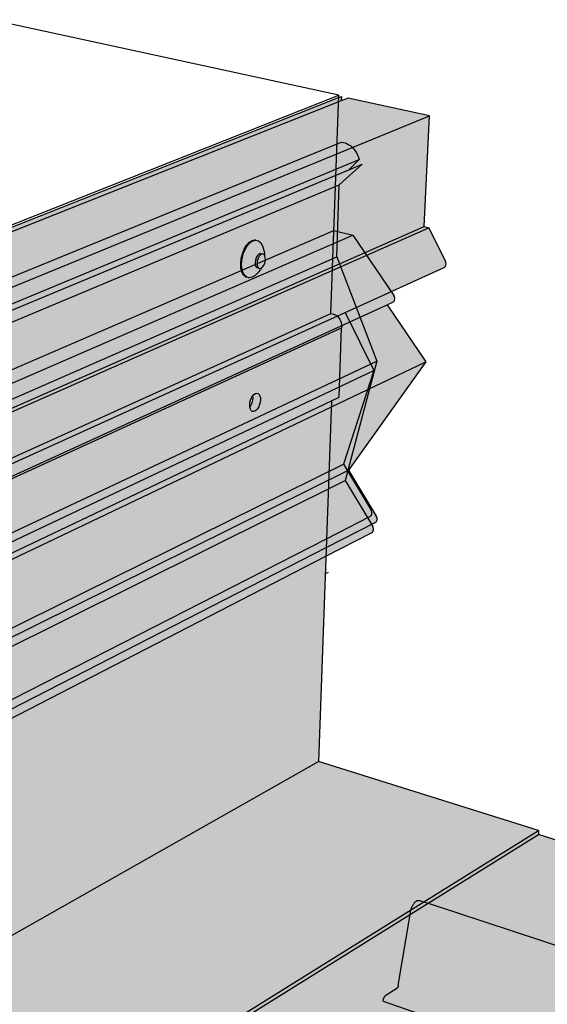
# Model space of a CAD drawing. Units: inches. Extents: x 1734.9 to 1782.3, y 1672.8 to 1720.1.
# Drawn here: x 1761.3 to 1770.9, y 1702.2 to 1720.1 of the extents above; entities that cross this region are included whole.
import ezdxf

# ---------------------------------------------------------------- set-up
doc = ezdxf.new("R2010")
doc.units = ezdxf.units.IN
doc.header["$MEASUREMENT"] = 0
for name, color, linetype in [('00 STATIC CONTENTS', 7, 'Continuous'), ('014 Slip Counterflashing', 7, 'Continuous'), ('0142 Reglet Counterflashing', 7, 'Continuous'), ('0143 Surface Mounted Counterflashing', 7, 'Continuous'), ('02 Rib Profile', 7, 'Continuous')]:
    doc.layers.add(name, color=color, linetype=linetype)

msp = doc.modelspace()

# ---------------------------------------------------------------- hatches: boundary and pattern name
at = {"layer": '00 STATIC CONTENTS'}
h = msp.add_hatch(color=255, dxfattribs=at)
h.dxf.hatch_style = 1
h.paths.add_polyline_path([(1767.142, 1714.482), (1767.143, 1714.513), (1767.14, 1714.544), (1767.133, 1714.575), (1767.123, 1714.606), (1767.108, 1714.634), (1767.091, 1714.661), (1767.071, 1714.684), (1767.048, 1714.704), (1767.024, 1714.72), (1766.999, 1714.731), (1766.973, 1714.738), (1766.947, 1714.74), (1750.184, 1707.154), (1750.211, 1707.149), (1750.239, 1707.139), (1750.267, 1707.123), (1750.294, 1707.102), (1750.32, 1707.076), (1750.345, 1707.047), (1750.366, 1707.014), (1750.385, 1706.979), (1750.4, 1706.942), (1750.412, 1706.905), (1750.419, 1706.868), (1750.422, 1706.832)])
h.paths.add_polyline_path([(1750.345, 1707.047), (1750.32, 1707.076), (1750.294, 1707.102), (1750.267, 1707.123), (1750.239, 1707.139), (1750.211, 1707.149), (1750.184, 1707.154), (1750.204, 1706.91), (1750.276, 1706.884), (1750.422, 1706.832), (1750.419, 1706.868), (1750.412, 1706.905), (1750.4, 1706.942), (1750.385, 1706.979), (1750.366, 1707.014)], flags=17)
h = msp.add_hatch(color=8, dxfattribs=at)
h.dxf.hatch_style = 1
h.paths.add_polyline_path([(1766.957, 1713.149), (1767.095, 1713.215), (1767.142, 1714.482), (1750.422, 1706.832), (1749.674, 1706.489), (1749.802, 1704.992)])
h.paths.add_polyline_path([(1750.433, 1706.11), (1750.442, 1706.065), (1750.441, 1706.014), (1750.43, 1705.963), (1750.41, 1705.913), (1750.382, 1705.87), (1750.349, 1705.835), (1750.312, 1705.811), (1750.274, 1705.8), (1750.238, 1705.802), (1750.205, 1705.817), (1750.179, 1705.845), (1750.169, 1705.865), (1750.161, 1705.883), (1750.152, 1705.929), (1750.153, 1705.98), (1750.164, 1706.032), (1750.183, 1706.081), (1750.211, 1706.125), (1750.245, 1706.16), (1750.279, 1706.182), (1750.282, 1706.184), (1750.32, 1706.195), (1750.356, 1706.192), (1750.389, 1706.177), (1750.415, 1706.149)], flags=16)
h.paths.add_polyline_path([(1758.574, 1709.772), (1758.566, 1709.795), (1758.561, 1709.808), (1758.556, 1709.851), (1758.559, 1709.897), (1758.57, 1709.945), (1758.588, 1709.989), (1758.612, 1710.028), (1758.642, 1710.061), (1758.642, 1710.06), (1758.671, 1710.079), (1758.702, 1710.087), (1758.731, 1710.083), (1758.756, 1710.067), (1758.775, 1710.04), (1758.788, 1710.004), (1758.793, 1709.961), (1758.789, 1709.914), (1758.778, 1709.867), (1758.76, 1709.823), (1758.737, 1709.784), (1758.709, 1709.753), (1758.678, 1709.733), (1758.647, 1709.725), (1758.619, 1709.729), (1758.593, 1709.745)], flags=16)
h.paths.add_polyline_path([(1765.48, 1713.001), (1765.471, 1713.035), (1765.469, 1713.076), (1765.473, 1713.119), (1765.484, 1713.163), (1765.5, 1713.203), (1765.527, 1713.247), (1765.527, 1713.245), (1765.546, 1713.266), (1765.571, 1713.283), (1765.596, 1713.289), (1765.62, 1713.284), (1765.639, 1713.268), (1765.654, 1713.242), (1765.663, 1713.208), (1765.665, 1713.167), (1765.66, 1713.124), (1765.649, 1713.081), (1765.633, 1713.04), (1765.612, 1713.005), (1765.588, 1712.978), (1765.562, 1712.961), (1765.537, 1712.954), (1765.514, 1712.959), (1765.494, 1712.975)], flags=16)
h.paths.add_polyline_path([(1750.422, 1706.832), (1750.276, 1706.884), (1749.528, 1706.542), (1749.674, 1706.489)])
h.paths.add_polyline_path([(1749.674, 1706.489), (1749.528, 1706.542), (1749.658, 1705.046), (1749.802, 1704.992)])
h.paths.add_polyline_path([(1750.442, 1706.065), (1750.433, 1706.11), (1750.415, 1706.149), (1750.389, 1706.177), (1750.356, 1706.192), (1750.32, 1706.195), (1750.282, 1706.184), (1750.279, 1706.182), (1750.288, 1706.163), (1750.297, 1706.118), (1750.296, 1706.067), (1750.285, 1706.016), (1750.265, 1705.966), (1750.238, 1705.923), (1750.204, 1705.888), (1750.169, 1705.865), (1750.179, 1705.845), (1750.205, 1705.817), (1750.238, 1705.802), (1750.274, 1705.8), (1750.312, 1705.811), (1750.349, 1705.835), (1750.382, 1705.87), (1750.41, 1705.913), (1750.43, 1705.963), (1750.441, 1706.014)], flags=0)
h = msp.add_hatch(color=255, dxfattribs=at)
h.dxf.hatch_style = 1
h.paths.add_polyline_path([(1766.719, 1706.584), (1766.957, 1713.149), (1749.802, 1704.992), (1749.658, 1705.046), (1749.528, 1706.542), (1748.931, 1706.27), (1749.78, 1696.961)])
h.paths.add_polyline_path([(1768.639, 1704.023), (1770.729, 1705.323), (1766.719, 1706.584), (1749.78, 1696.961), (1751.863, 1696.02), (1754.128, 1694.998), (1757.867, 1697.324)])
h.paths.add_polyline_path([(1768.715, 1703.998), (1770.725, 1705.25), (1770.729, 1705.323), (1768.639, 1704.023), (1757.867, 1697.324), (1754.128, 1694.998), (1754.133, 1694.913), (1757.948, 1697.29)])
h.paths.add_polyline_path([(1748.931, 1706.27), (1748.858, 1706.297), (1749.719, 1696.909), (1752.564, 1695.623), (1754.133, 1694.913), (1754.128, 1694.998), (1751.863, 1696.02), (1749.78, 1696.961)])
h.paths.add_polyline_path([(1749.528, 1706.542), (1750.276, 1706.884), (1750.204, 1706.91), (1748.858, 1706.297), (1748.931, 1706.27)])
h.paths.add_polyline_path([(1750.285, 1706.016), (1750.296, 1706.067), (1750.297, 1706.118), (1750.288, 1706.163), (1750.279, 1706.182), (1750.245, 1706.16), (1750.211, 1706.125), (1750.183, 1706.081), (1750.164, 1706.032), (1750.153, 1705.98), (1750.152, 1705.929), (1750.161, 1705.883), (1750.169, 1705.865), (1750.204, 1705.888), (1750.238, 1705.923), (1750.265, 1705.966)], flags=17)
h.paths.add_polyline_path([(1758.652, 1710.004), (1758.647, 1710.047), (1758.642, 1710.06), (1758.64, 1710.059), (1758.612, 1710.028), (1758.588, 1709.989), (1758.57, 1709.945), (1758.559, 1709.897), (1758.556, 1709.851), (1758.561, 1709.808), (1758.566, 1709.795), (1758.568, 1709.797), (1758.596, 1709.827), (1758.62, 1709.866), (1758.638, 1709.91), (1758.649, 1709.958)], flags=17)
h.paths.add_polyline_path([(1765.525, 1713.16), (1765.529, 1713.203), (1765.527, 1713.243), (1765.521, 1713.239), (1765.5, 1713.203), (1765.484, 1713.163), (1765.473, 1713.119), (1765.469, 1713.076), (1765.471, 1713.035), (1765.476, 1713.041), (1765.497, 1713.076), (1765.514, 1713.117)])
h = msp.add_hatch(color=8, dxfattribs=at)
h.dxf.hatch_style = 1
h.paths.add_polyline_path([(1750.441, 1706.014), (1750.442, 1706.065), (1750.433, 1706.11), (1750.415, 1706.149), (1750.389, 1706.177), (1750.356, 1706.192), (1750.32, 1706.195), (1750.282, 1706.184), (1750.279, 1706.182), (1750.288, 1706.163), (1750.297, 1706.118), (1750.296, 1706.067), (1750.285, 1706.016), (1750.265, 1705.966), (1750.238, 1705.923), (1750.204, 1705.888), (1750.169, 1705.865), (1750.179, 1705.845), (1750.205, 1705.817), (1750.238, 1705.802), (1750.274, 1705.8), (1750.312, 1705.811), (1750.349, 1705.835), (1750.382, 1705.87), (1750.41, 1705.913), (1750.43, 1705.963)])
h.paths.add_polyline_path([(1758.789, 1709.914), (1758.793, 1709.961), (1758.788, 1710.004), (1758.775, 1710.04), (1758.756, 1710.067), (1758.731, 1710.083), (1758.702, 1710.087), (1758.671, 1710.079), (1758.642, 1710.06), (1758.647, 1710.047), (1758.652, 1710.004), (1758.649, 1709.958), (1758.638, 1709.91), (1758.62, 1709.866), (1758.596, 1709.827), (1758.566, 1709.794), (1758.574, 1709.772), (1758.593, 1709.745), (1758.619, 1709.729), (1758.647, 1709.725), (1758.678, 1709.733), (1758.709, 1709.753), (1758.737, 1709.784), (1758.76, 1709.823), (1758.778, 1709.867)])
h.paths.add_polyline_path([(1765.66, 1713.124), (1765.665, 1713.167), (1765.663, 1713.208), (1765.654, 1713.242), (1765.639, 1713.268), (1765.62, 1713.284), (1765.596, 1713.289), (1765.571, 1713.283), (1765.546, 1713.266), (1765.527, 1713.245), (1765.529, 1713.203), (1765.525, 1713.16), (1765.514, 1713.117), (1765.497, 1713.076), (1765.476, 1713.041), (1765.471, 1713.035), (1765.48, 1713.001), (1765.494, 1712.975), (1765.514, 1712.959), (1765.537, 1712.954), (1765.562, 1712.961), (1765.588, 1712.978), (1765.612, 1713.005), (1765.633, 1713.04), (1765.649, 1713.081)])
h = msp.add_hatch(color=255, dxfattribs=at)
h.dxf.hatch_style = 1
h.paths.add_polyline_path([(1777.914, 1699.873), (1780.727, 1702.1), (1770.725, 1705.25), (1768.715, 1703.998), (1757.948, 1697.29), (1754.133, 1694.913), (1752.564, 1695.623), (1749.719, 1696.909), (1748.025, 1695.947), (1763.686, 1688.613), (1768.065, 1692.079)])
h.paths.add_polyline_path([(1748.025, 1695.947), (1748.034, 1695.863), (1763.685, 1688.522), (1763.686, 1688.613)])
h.paths.add_polyline_path([(1780.717, 1702.023), (1780.727, 1702.1), (1777.914, 1699.873), (1768.065, 1692.079), (1763.686, 1688.613), (1763.685, 1688.522)])
at = {"layer": '014 Slip Counterflashing'}
h = msp.add_hatch(color=253, dxfattribs=at)
h.dxf.hatch_style = 1
h.paths.add_polyline_path([(1768.731, 1716.305), (1768.647, 1716.325), (1756.112, 1710.803), (1754.553, 1711.281), (1754.549, 1711.373), (1753.174, 1710.788), (1754.959, 1710.226)])
h.paths.add_polyline_path([(1767.204, 1714.76), (1769.009, 1715.579), (1769.023, 1715.59), (1769.034, 1715.606), (1769.041, 1715.625), (1769.044, 1715.646), (1769.041, 1715.668), (1769.034, 1715.689), (1768.731, 1716.305), (1754.959, 1710.226), (1755.05, 1710.051), (1755.34, 1709.493), (1755.35, 1709.468), (1755.355, 1709.442), (1755.355, 1709.418), (1755.349, 1709.396), (1755.335, 1709.372)])
h.paths.add_polyline_path([(1755.05, 1710.051), (1754.937, 1710.001), (1755.012, 1709.85), (1755.219, 1709.427), (1755.233, 1709.405), (1755.25, 1709.386), (1755.269, 1709.372), (1755.289, 1709.364), (1755.308, 1709.362), (1755.325, 1709.368), (1755.339, 1709.379), (1755.349, 1709.396), (1755.355, 1709.418), (1755.355, 1709.442), (1755.35, 1709.468), (1755.34, 1709.493)])
h.paths.add_polyline_path([(1754.441, 1713.568), (1767.134, 1718.617), (1767.137, 1718.694), (1767.088, 1718.674), (1753.038, 1713.1), (1753.131, 1711.52), (1753.174, 1710.788), (1754.549, 1711.373)])
h = msp.add_hatch(color=253, dxfattribs=at)
h.dxf.hatch_style = 1
h.paths.add_polyline_path([(1768.741, 1718.345), (1767.26, 1718.667), (1767.134, 1718.617), (1754.441, 1713.568), (1756.023, 1713.114)])
h.paths.add_polyline_path([(1756.023, 1713.114), (1754.441, 1713.568), (1754.549, 1711.373), (1754.553, 1711.281), (1756.112, 1710.803)])
h.paths.add_polyline_path([(1768.647, 1716.325), (1768.741, 1718.345), (1756.023, 1713.114), (1756.112, 1710.803)])
h = msp.add_hatch(color=8, dxfattribs=at)
h.dxf.hatch_style = 1
h.paths.add_polyline_path([(1755.012, 1709.85), (1754.937, 1710.001), (1755.05, 1710.051), (1754.959, 1710.226), (1753.174, 1710.788), (1753.131, 1711.52), (1751.693, 1710.922), (1751.864, 1708.445)])
h.paths.add_polyline_path([(1767.731, 1713.701), (1767.204, 1714.76), (1755.313, 1709.362), (1755.289, 1709.364), (1755.269, 1709.372), (1755.25, 1709.386), (1755.233, 1709.405), (1755.219, 1709.427), (1755.012, 1709.85), (1751.864, 1708.445), (1752.09, 1708.017), (1752.27, 1707.677), (1752.814, 1706.648)])
h.paths.add_polyline_path([(1767.175, 1711.995), (1767.731, 1713.701), (1752.814, 1706.648), (1752.766, 1706.401), (1752.434, 1704.718)])
h.paths.add_polyline_path([(1766.866, 1710.638), (1767.656, 1711.042), (1767.67, 1711.049), (1767.682, 1711.062), (1767.69, 1711.078), (1767.693, 1711.097), (1767.692, 1711.118), (1767.687, 1711.138), (1767.678, 1711.157), (1767.175, 1711.995), (1752.434, 1704.718), (1752.562, 1704.509), (1753.054, 1703.707), (1753.066, 1703.684), (1753.074, 1703.66), (1753.077, 1703.636), (1753.076, 1703.614), (1753.066, 1703.587)])
h.paths.add_polyline_path([(1752.562, 1704.509), (1752.451, 1704.454), (1752.957, 1703.625), (1752.973, 1703.605), (1752.99, 1703.589), (1753.009, 1703.578), (1753.027, 1703.574), (1753.044, 1703.575), (1753.059, 1703.583), (1753.069, 1703.596), (1753.076, 1703.614), (1753.077, 1703.636), (1753.074, 1703.66), (1753.066, 1703.684), (1753.054, 1703.707)])
at = {"layer": '0142 Reglet Counterflashing'}
h = msp.add_hatch(color=254, dxfattribs=at)
h.dxf.hatch_style = 1
h.paths.add_polyline_path([(1767.343, 1716.17), (1767.001, 1716.251), (1751.484, 1709.56), (1751.851, 1709.439)])
h.paths.add_polyline_path([(1767.973, 1714.901), (1768.072, 1714.946), (1768.087, 1714.955), (1768.099, 1714.968), (1768.107, 1714.986), (1768.111, 1715.006), (1768.11, 1715.028), (1768.104, 1715.049), (1768.094, 1715.069), (1767.343, 1716.17), (1751.851, 1709.439), (1751.935, 1709.315), (1751.98, 1709.25), (1752.769, 1708.091), (1752.781, 1708.067), (1752.79, 1708.041), (1752.794, 1708.016), (1752.792, 1707.993), (1752.781, 1707.958), (1754.042, 1708.534)])
h.paths.add_polyline_path([(1754.405, 1707.995), (1754.042, 1708.534), (1752.781, 1707.958), (1752.75, 1707.944), (1752.724, 1707.949), (1752.704, 1707.96), (1752.686, 1707.976), (1752.67, 1707.996), (1751.896, 1709.157), (1751.772, 1709.102), (1752.398, 1708.156), (1752.611, 1707.833), (1752.951, 1707.319)])
h.paths.add_polyline_path([(1751.98, 1709.25), (1751.867, 1709.201), (1751.896, 1709.157), (1752.67, 1707.996), (1752.686, 1707.976), (1752.704, 1707.96), (1752.724, 1707.949), (1752.743, 1707.945), (1752.76, 1707.948), (1752.775, 1707.957), (1752.786, 1707.973), (1752.792, 1707.993), (1752.794, 1708.016), (1752.79, 1708.041), (1752.781, 1708.067), (1752.769, 1708.091)])
h.paths.add_polyline_path([(1751.867, 1709.201), (1751.851, 1709.221), (1751.833, 1709.237), (1751.814, 1709.247), (1751.795, 1709.25), (1751.778, 1709.247), (1751.763, 1709.237), (1751.753, 1709.221), (1751.747, 1709.201), (1751.746, 1709.177), (1751.75, 1709.152), (1751.759, 1709.126), (1751.772, 1709.102), (1751.896, 1709.157)])
h.paths.add_polyline_path([(1751.98, 1709.25), (1751.935, 1709.315), (1751.778, 1709.247), (1751.795, 1709.25), (1751.814, 1709.247), (1751.833, 1709.237), (1751.851, 1709.221), (1751.867, 1709.201)])
h = msp.add_hatch(color=8, dxfattribs=at)
h.dxf.hatch_style = 1
h.paths.add_polyline_path([(1768.672, 1713.862), (1767.973, 1714.901), (1754.042, 1708.534), (1754.405, 1707.995), (1754.82, 1707.378), (1754.883, 1707.284)])
h.paths.add_polyline_path([(1767.27, 1711.888), (1768.672, 1713.862), (1754.883, 1707.284), (1753.629, 1705.124)])
h.paths.add_polyline_path([(1766.86, 1710.479), (1767.75, 1710.935), (1767.765, 1710.943), (1767.776, 1710.955), (1767.784, 1710.972), (1767.788, 1710.991), (1767.787, 1711.011), (1767.782, 1711.032), (1767.772, 1711.051), (1767.27, 1711.888), (1753.629, 1705.124), (1753.755, 1704.918), (1754.25, 1704.11), (1754.264, 1704.067), (1754.26, 1704.011)])
h.paths.add_polyline_path([(1753.755, 1704.918), (1753.644, 1704.863), (1754.143, 1704.045), (1754.158, 1704.025), (1754.176, 1704.009), (1754.194, 1703.999), (1754.213, 1703.994), (1754.23, 1703.996), (1754.244, 1704.004), (1754.255, 1704.017), (1754.262, 1704.035), (1754.263, 1704.056), (1754.26, 1704.08), (1754.252, 1704.103), (1754.241, 1704.126)])
at = {"layer": '0143 Surface Mounted Counterflashing'}
h = msp.add_hatch(color=255, dxfattribs=at)
h.dxf.hatch_style = 1
h.paths.add_polyline_path([(1767.46, 1717.545), (1767.448, 1717.587), (1767.432, 1717.628), (1767.413, 1717.667), (1767.39, 1717.703), (1767.365, 1717.737), (1767.337, 1717.768), (1767.307, 1717.794), (1767.275, 1717.817), (1767.241, 1717.835), (1767.207, 1717.849), (1767.172, 1717.858), (1767.137, 1717.863), (1767.058, 1717.83), (1752.312, 1711.803), (1752.349, 1711.796), (1752.386, 1711.783), (1752.424, 1711.764), (1752.461, 1711.74), (1752.497, 1711.712), (1752.532, 1711.678), (1752.565, 1711.641), (1752.595, 1711.6), (1752.623, 1711.556), (1752.647, 1711.509), (1752.668, 1711.46), (1752.686, 1711.41)])
h.paths.add_polyline_path([(1767.276, 1717.361), (1767.46, 1717.545), (1752.686, 1711.41), (1752.362, 1711.029), (1752.637, 1711.144), (1752.821, 1711.336)])
h.paths.add_polyline_path([(1752.595, 1711.6), (1752.565, 1711.641), (1752.532, 1711.678), (1752.497, 1711.712), (1752.461, 1711.74), (1752.424, 1711.764), (1752.386, 1711.783), (1752.349, 1711.796), (1752.312, 1711.803), (1752.362, 1711.029), (1752.686, 1711.41), (1752.668, 1711.46), (1752.647, 1711.509), (1752.623, 1711.556)])
h = msp.add_hatch(color=8, dxfattribs=at)
h.dxf.hatch_style = 1
h.paths.add_polyline_path([(1766.855, 1710.321), (1767.686, 1710.749), (1767.701, 1710.757), (1767.713, 1710.769), (1767.721, 1710.786), (1767.724, 1710.805), (1767.723, 1710.825), (1767.718, 1710.845), (1767.708, 1710.864), (1767.207, 1711.701), (1753.142, 1704.694), (1753.269, 1704.488), (1753.766, 1703.677), (1753.78, 1703.634), (1753.775, 1703.579)])
h.paths.add_polyline_path([(1753.269, 1704.488), (1753.158, 1704.433), (1753.659, 1703.612), (1753.674, 1703.593), (1753.692, 1703.577), (1753.71, 1703.566), (1753.729, 1703.562), (1753.746, 1703.563), (1753.76, 1703.571), (1753.771, 1703.584), (1753.777, 1703.602), (1753.779, 1703.623), (1753.776, 1703.647), (1753.768, 1703.67), (1753.756, 1703.693)])
h.paths.add_polyline_path([(1767.782, 1713.875), (1767.053, 1715.776), (1752.529, 1709.41), (1752.96, 1708.41), (1753.11, 1708.062), (1753.501, 1707.154)])
h.paths.add_polyline_path([(1767.207, 1711.701), (1767.782, 1713.875), (1753.501, 1707.154), (1753.438, 1706.72), (1753.142, 1704.694)])
h.paths.add_polyline_path([(1767.053, 1715.776), (1767.1, 1717.086), (1752.431, 1710.93), (1752.529, 1709.41)])
h.paths.add_polyline_path([(1754.685, 1711.178), (1754.696, 1711.139), (1754.708, 1711.058), (1754.704, 1710.969), (1754.699, 1710.946), (1754.698, 1710.926), (1754.689, 1710.887), (1754.675, 1710.851), (1754.666, 1710.838), (1754.657, 1710.815), (1754.651, 1710.799), (1754.605, 1710.727), (1754.551, 1710.67), (1754.52, 1710.641), (1754.451, 1710.599), (1754.382, 1710.582), (1754.304, 1710.592), (1754.239, 1710.632), (1754.192, 1710.691), (1754.161, 1710.769), (1754.147, 1710.862), (1754.151, 1710.963), (1754.173, 1711.065), (1754.212, 1711.161), (1754.264, 1711.244), (1754.327, 1711.309), (1754.361, 1711.33), (1754.396, 1711.352), (1754.466, 1711.368), (1754.544, 1711.356), (1754.608, 1711.317), (1754.654, 1711.257)], flags=16)
h.paths.add_polyline_path([(1754.643, 1711.066), (1754.617, 1711.069), (1754.591, 1711.063), (1754.565, 1711.047), (1754.541, 1711.022), (1754.521, 1710.99), (1754.506, 1710.954), (1754.498, 1710.915), (1754.496, 1710.876), (1754.501, 1710.841), (1754.513, 1710.811), (1754.531, 1710.789), (1754.553, 1710.775), (1754.517, 1710.786), (1754.494, 1710.8), (1754.477, 1710.822), (1754.465, 1710.852), (1754.459, 1710.888), (1754.461, 1710.926), (1754.47, 1710.965), (1754.484, 1711.001), (1754.504, 1711.033), (1754.528, 1711.058), (1754.554, 1711.074), (1754.581, 1711.081), (1754.606, 1711.077)], flags=0)
h.paths.add_polyline_path([(1765.327, 1715.496), (1765.308, 1715.568), (1765.304, 1715.652), (1765.313, 1715.741), (1765.335, 1715.831), (1765.368, 1715.914), (1765.411, 1715.985), (1765.461, 1716.039), (1765.487, 1716.055), (1765.513, 1716.072), (1765.564, 1716.083), (1765.582, 1716.078), (1765.629, 1716.066), (1765.669, 1716.03), (1765.699, 1715.974), (1765.716, 1715.934), (1765.732, 1715.871), (1765.737, 1715.838), (1765.739, 1715.799), (1765.746, 1715.787), (1765.752, 1715.76), (1765.754, 1715.728), (1765.75, 1715.694), (1765.742, 1715.66), (1765.729, 1715.629), (1765.713, 1715.602), (1765.694, 1715.581), (1765.685, 1715.575), (1765.662, 1715.537), (1765.642, 1715.509), (1765.599, 1715.462), (1765.565, 1715.434), (1765.513, 1715.401), (1765.461, 1715.389), (1765.444, 1715.394), (1765.414, 1715.402), (1765.397, 1715.406), (1765.357, 1715.441)], flags=16)
h.paths.add_polyline_path([(1765.576, 1715.612), (1765.569, 1715.639), (1765.567, 1715.671), (1765.571, 1715.705), (1765.579, 1715.739), (1765.592, 1715.771), (1765.608, 1715.798), (1765.627, 1715.818), (1765.657, 1715.837), (1765.701, 1715.827), (1765.728, 1715.819), (1765.734, 1715.808), (1765.719, 1715.822), (1765.701, 1715.827), (1765.681, 1715.823), (1765.662, 1715.81), (1765.643, 1715.789), (1765.627, 1715.762), (1765.614, 1715.731), (1765.605, 1715.697), (1765.602, 1715.662), (1765.604, 1715.631), (1765.61, 1715.603), (1765.622, 1715.582), (1765.645, 1715.562), (1765.655, 1715.564), (1765.637, 1715.569), (1765.62, 1715.572), (1765.593, 1715.58)], flags=0)
h.paths.add_polyline_path([(1767.1, 1717.086), (1767.513, 1717.46), (1767.276, 1717.361), (1752.821, 1711.336), (1752.637, 1711.144), (1752.431, 1710.93)])
h = msp.add_hatch(color=253, dxfattribs=at)
h.dxf.hatch_style = 1
h.paths.add_polyline_path([(1765.386, 1715.909), (1765.429, 1715.98), (1765.478, 1716.034), (1765.504, 1716.051), (1765.53, 1716.068), (1765.582, 1716.078), (1765.564, 1716.083), (1765.513, 1716.072), (1765.487, 1716.055), (1765.461, 1716.039), (1765.411, 1715.985), (1765.368, 1715.914), (1765.335, 1715.831), (1765.313, 1715.741), (1765.304, 1715.652), (1765.308, 1715.568), (1765.327, 1715.496), (1765.357, 1715.441), (1765.397, 1715.406), (1765.414, 1715.402), (1765.374, 1715.437), (1765.344, 1715.492), (1765.326, 1715.564), (1765.321, 1715.647), (1765.33, 1715.737), (1765.352, 1715.826)])
h.paths.add_polyline_path([(1765.732, 1715.871), (1765.716, 1715.934), (1765.699, 1715.974), (1765.669, 1716.03), (1765.629, 1716.066), (1765.582, 1716.078), (1765.53, 1716.068), (1765.504, 1716.051), (1765.478, 1716.034), (1765.429, 1715.98), (1765.386, 1715.909), (1765.352, 1715.826), (1765.33, 1715.737), (1765.321, 1715.647), (1765.326, 1715.564), (1765.344, 1715.492), (1765.374, 1715.437), (1765.414, 1715.402), (1765.444, 1715.394), (1765.461, 1715.389), (1765.513, 1715.401), (1765.565, 1715.434), (1765.599, 1715.462), (1765.642, 1715.509), (1765.662, 1715.537), (1765.685, 1715.575), (1765.675, 1715.568), (1765.655, 1715.564), (1765.637, 1715.569), (1765.62, 1715.572), (1765.602, 1715.577), (1765.587, 1715.591), (1765.576, 1715.612), (1765.569, 1715.639), (1765.567, 1715.671), (1765.571, 1715.705), (1765.579, 1715.739), (1765.592, 1715.771), (1765.608, 1715.798), (1765.627, 1715.818), (1765.647, 1715.831), (1765.666, 1715.835), (1765.701, 1715.827), (1765.719, 1715.822), (1765.734, 1715.808), (1765.739, 1715.799), (1765.737, 1715.838)])
h.paths.add_polyline_path([(1765.627, 1715.762), (1765.643, 1715.789), (1765.662, 1715.81), (1765.681, 1715.823), (1765.701, 1715.827), (1765.666, 1715.835), (1765.647, 1715.831), (1765.627, 1715.818), (1765.608, 1715.798), (1765.592, 1715.771), (1765.579, 1715.739), (1765.571, 1715.705), (1765.567, 1715.671), (1765.569, 1715.639), (1765.576, 1715.612), (1765.587, 1715.591), (1765.602, 1715.577), (1765.62, 1715.572), (1765.637, 1715.569), (1765.622, 1715.582), (1765.61, 1715.603), (1765.604, 1715.631), (1765.602, 1715.662), (1765.605, 1715.697), (1765.614, 1715.731)], flags=17)
h.paths.add_polyline_path([(1765.752, 1715.76), (1765.746, 1715.787), (1765.739, 1715.799), (1765.734, 1715.808), (1765.719, 1715.822), (1765.701, 1715.827), (1765.681, 1715.823), (1765.662, 1715.81), (1765.643, 1715.789), (1765.627, 1715.762), (1765.614, 1715.731), (1765.605, 1715.697), (1765.602, 1715.662), (1765.604, 1715.631), (1765.61, 1715.603), (1765.622, 1715.582), (1765.637, 1715.569), (1765.655, 1715.564), (1765.675, 1715.568), (1765.685, 1715.575), (1765.694, 1715.581), (1765.713, 1715.602), (1765.729, 1715.629), (1765.742, 1715.66), (1765.75, 1715.694), (1765.754, 1715.728)])
at = {"layer": '02 Rib Profile'}
h = msp.add_hatch(color=255, dxfattribs=at)
h.dxf.hatch_style = 1
h.paths.add_polyline_path([(1777.884, 1699.922), (1777.894, 1699.926), (1777.682, 1699.998), (1777.68, 1699.789), (1777.68, 1699.787), (1777.68, 1699.785), (1777.681, 1699.783), (1777.681, 1699.781), (1777.681, 1699.779), (1777.682, 1699.777), (1777.683, 1699.776), (1777.683, 1699.774), (1777.684, 1699.773), (1777.685, 1699.772), (1777.686, 1699.772), (1777.687, 1699.771), (1777.688, 1699.771), (1777.69, 1699.771), (1777.695, 1699.773)], flags=17)
h.paths.add_polyline_path([(1777.496, 1700.821), (1777.499, 1700.834), (1777.502, 1700.847), (1777.506, 1700.86), (1777.51, 1700.873), (1777.515, 1700.887), (1777.52, 1700.9), (1777.525, 1700.912), (1777.531, 1700.925), (1777.536, 1700.937), (1777.542, 1700.949), (1777.549, 1700.961), (1777.555, 1700.972), (1777.562, 1700.982), (1777.568, 1700.992), (1777.575, 1701.001), (1777.582, 1701.01), (1777.589, 1701.018), (1777.596, 1701.025), (1777.603, 1701.032), (1777.609, 1701.037), (1777.619, 1701.044), (1777.632, 1701.05), (1777.647, 1701.053), (1768.715, 1703.998), (1768.639, 1704.023), (1768.561, 1704.049), (1768.559, 1704.049), (1768.553, 1704.051), (1768.547, 1704.052), (1768.541, 1704.052), (1768.534, 1704.052), (1768.527, 1704.05), (1768.52, 1704.048), (1768.513, 1704.044), (1768.506, 1704.04), (1768.498, 1704.035), (1768.491, 1704.03), (1768.484, 1704.023), (1768.477, 1704.016), (1768.469, 1704.008), (1768.463, 1704), (1768.456, 1703.991), (1768.449, 1703.981), (1768.443, 1703.971), (1768.437, 1703.96), (1768.431, 1703.949), (1768.425, 1703.938), (1768.42, 1703.926), (1768.415, 1703.914), (1768.411, 1703.902), (1768.407, 1703.889), (1768.403, 1703.876), (1768.4, 1703.864), (1768.397, 1703.852), (1768.395, 1703.84), (1768.387, 1703.794), (1768.174, 1702.494), (1768.172, 1702.487), (1768.169, 1702.478), (1768.165, 1702.47), (1768.16, 1702.462), (1768.153, 1702.455), (1768.149, 1702.452), (1767.949, 1702.324), (1767.946, 1702.322), (1767.942, 1702.319), (1767.939, 1702.316), (1767.936, 1702.313), (1767.933, 1702.309), (1767.929, 1702.305), (1767.926, 1702.301), (1767.923, 1702.297), (1767.92, 1702.292), (1767.918, 1702.287), (1767.915, 1702.282), (1767.912, 1702.277), (1767.91, 1702.271), (1767.908, 1702.266), (1767.906, 1702.26), (1767.904, 1702.255), (1767.902, 1702.249), (1767.901, 1702.243), (1767.9, 1702.238), (1767.899, 1702.232), (1767.898, 1702.227), (1767.897, 1702.221), (1767.897, 1702.216), (1776.928, 1699.093), (1776.929, 1699.101), (1776.931, 1699.113), (1776.934, 1699.125), (1776.938, 1699.137), (1776.943, 1699.149), (1776.948, 1699.16), (1776.953, 1699.171), (1776.959, 1699.181), (1776.965, 1699.191), (1776.972, 1699.199), (1776.978, 1699.205), (1776.983, 1699.209), (1777.168, 1699.356), (1777.17, 1699.357), (1777.172, 1699.359), (1777.173, 1699.361), (1777.175, 1699.362), (1777.176, 1699.364), (1777.178, 1699.367), (1777.179, 1699.369), (1777.181, 1699.371), (1777.182, 1699.374), (1777.184, 1699.376), (1777.185, 1699.379), (1777.186, 1699.382), (1777.188, 1699.385), (1777.189, 1699.388), (1777.19, 1699.391), (1777.191, 1699.394), (1777.192, 1699.397), (1777.193, 1699.4), (1777.194, 1699.403), (1777.194, 1699.406)])
h.paths.add_polyline_path([(1777.914, 1699.873), (1777.914, 1699.878), (1777.915, 1699.883), (1777.915, 1699.888), (1777.915, 1699.893), (1777.914, 1699.897), (1777.914, 1699.901), (1777.913, 1699.905), (1777.913, 1699.908), (1777.912, 1699.911), (1777.91, 1699.914), (1777.909, 1699.917), (1777.908, 1699.919), (1777.906, 1699.921), (1777.904, 1699.923), (1777.902, 1699.924), (1777.9, 1699.925), (1777.898, 1699.925), (1777.895, 1699.925), (1777.893, 1699.925), (1777.89, 1699.924), (1777.888, 1699.923), (1777.885, 1699.922), (1777.882, 1699.92), (1777.879, 1699.918), (1777.692, 1699.77), (1777.685, 1699.772), (1777.681, 1699.778), (1777.68, 1699.785), (1777.68, 1699.789), (1777.682, 1699.998), (1777.688, 1700.969), (1777.688, 1700.979), (1777.688, 1700.989), (1777.687, 1700.999), (1777.685, 1701.008), (1777.683, 1701.016), (1777.681, 1701.023), (1777.678, 1701.03), (1777.674, 1701.036), (1777.671, 1701.041), (1777.667, 1701.045), (1777.662, 1701.048), (1777.657, 1701.05), (1777.652, 1701.052), (1777.647, 1701.052), (1777.641, 1701.052), (1777.635, 1701.051), (1777.629, 1701.049), (1777.622, 1701.046), (1777.616, 1701.042), (1777.609, 1701.037), (1777.603, 1701.032), (1777.596, 1701.025), (1777.589, 1701.018), (1777.582, 1701.01), (1777.575, 1701.001), (1777.568, 1700.992), (1777.562, 1700.982), (1777.555, 1700.972), (1777.549, 1700.961), (1777.542, 1700.949), (1777.536, 1700.937), (1777.531, 1700.925), (1777.525, 1700.912), (1777.52, 1700.9), (1777.515, 1700.887), (1777.51, 1700.873), (1777.506, 1700.86), (1777.502, 1700.847), (1777.499, 1700.834), (1777.496, 1700.821), (1777.194, 1699.402), (1777.191, 1699.394), (1777.188, 1699.385), (1777.184, 1699.376), (1777.179, 1699.369), (1777.174, 1699.361), (1777.169, 1699.357), (1776.983, 1699.209), (1776.979, 1699.207), (1776.976, 1699.204), (1776.973, 1699.2), (1776.97, 1699.197), (1776.967, 1699.193), (1776.964, 1699.188), (1776.961, 1699.184), (1776.958, 1699.179), (1776.955, 1699.174), (1776.952, 1699.169), (1776.949, 1699.163), (1776.946, 1699.158), (1776.944, 1699.152), (1776.942, 1699.146), (1776.939, 1699.14), (1776.937, 1699.134), (1776.935, 1699.128), (1776.934, 1699.122), (1776.932, 1699.116), (1776.931, 1699.11), (1776.93, 1699.104), (1776.929, 1699.099), (1776.928, 1699.093)])
h.paths.add_polyline_path([(1777.26, 1699.429), (1777.256, 1699.425), (1777.249, 1699.425), (1777.244, 1699.43), (1777.242, 1699.438), (1777.242, 1699.446), (1777.243, 1699.454), (1777.244, 1699.459), (1777.387, 1700.13), (1777.389, 1700.138), (1777.393, 1700.147), (1777.397, 1700.156), (1777.401, 1700.163), (1777.406, 1700.17), (1777.41, 1700.174), (1777.621, 1700.338), (1777.622, 1700.339), (1777.627, 1700.342), (1777.633, 1700.342), (1777.637, 1700.337), (1777.638, 1700.329), (1777.639, 1700.323), (1777.635, 1699.765), (1777.634, 1699.758), (1777.633, 1699.75), (1777.63, 1699.741), (1777.627, 1699.733), (1777.623, 1699.725), (1777.619, 1699.717), (1777.615, 1699.711), (1777.61, 1699.705)], flags=16)
h.paths.add_polyline_path([(1777.609, 1699.704), (1777.61, 1699.706), (1777.613, 1699.709), (1777.615, 1699.711), (1777.611, 1699.706)], flags=0)
h.paths.add_polyline_path([(1777.619, 1699.717), (1777.621, 1699.721), (1777.623, 1699.725), (1777.625, 1699.729), (1777.627, 1699.733), (1777.629, 1699.737), (1777.63, 1699.741), (1777.631, 1699.745), (1777.632, 1699.75), (1777.633, 1699.754), (1777.634, 1699.758), (1777.635, 1699.763), (1777.635, 1699.766), (1777.635, 1699.761), (1777.633, 1699.753), (1777.631, 1699.744), (1777.628, 1699.735), (1777.625, 1699.727), (1777.621, 1699.719)], flags=0)
h.paths.add_polyline_path([(1777.243, 1699.454), (1777.242, 1699.45), (1777.242, 1699.446), (1777.242, 1699.441), (1777.242, 1699.439), (1777.242, 1699.444), (1777.243, 1699.451)], flags=16)
h.paths.add_polyline_path([(1777.245, 1699.429), (1777.248, 1699.425), (1777.251, 1699.425), (1777.247, 1699.426)], flags=0)
h.paths.add_polyline_path([(1777.249, 1699.426), (1777.252, 1699.424), (1777.255, 1699.425), (1777.25, 1699.424), (1777.248, 1699.426)], flags=16)
h.paths.add_polyline_path([(1777.409, 1700.173), (1777.411, 1700.175), (1777.407, 1700.172), (1777.406, 1700.17)], flags=16)
h.paths.add_polyline_path([(1777.389, 1700.135), (1777.392, 1700.144), (1777.395, 1700.153), (1777.4, 1700.161), (1777.401, 1700.163), (1777.399, 1700.16), (1777.397, 1700.156), (1777.395, 1700.152), (1777.393, 1700.147), (1777.391, 1700.143), (1777.39, 1700.138), (1777.388, 1700.132), (1777.387, 1700.129)], flags=16)
h.paths.add_polyline_path([(1777.426, 1700.271), (1777.425, 1700.271), (1777.423, 1700.277), (1777.422, 1700.284), (1777.422, 1700.292), (1777.423, 1700.299), (1777.538, 1700.838), (1777.541, 1700.849), (1777.544, 1700.86), (1777.546, 1700.867), (1777.548, 1700.874), (1777.551, 1700.881), (1777.554, 1700.888), (1777.558, 1700.898), (1777.565, 1700.911), (1777.572, 1700.923), (1777.579, 1700.934), (1777.587, 1700.943), (1777.594, 1700.951), (1777.601, 1700.957), (1777.608, 1700.961), (1777.617, 1700.964), (1777.626, 1700.963), (1777.633, 1700.958), (1777.638, 1700.95), (1777.64, 1700.942), (1777.642, 1700.932), (1777.642, 1700.924), (1777.642, 1700.919), (1777.64, 1700.468), (1777.639, 1700.46), (1777.637, 1700.452), (1777.635, 1700.443), (1777.632, 1700.434), (1777.628, 1700.426), (1777.624, 1700.419), (1777.619, 1700.412), (1777.614, 1700.407), (1777.44, 1700.271), (1777.436, 1700.268), (1777.429, 1700.267)], flags=16)
h.paths.add_polyline_path([(1777.422, 1700.289), (1777.423, 1700.297), (1777.423, 1700.3), (1777.423, 1700.296), (1777.422, 1700.292), (1777.422, 1700.287), (1777.422, 1700.284)], flags=16)
h.paths.add_polyline_path([(1777.431, 1700.268), (1777.43, 1700.268), (1777.426, 1700.269), (1777.425, 1700.272), (1777.428, 1700.268)], flags=16)
h.paths.add_polyline_path([(1777.435, 1700.268), (1777.43, 1700.267), (1777.427, 1700.269), (1777.431, 1700.267)], flags=16)
h.paths.add_polyline_path([(1777.638, 1700.33), (1777.637, 1700.335), (1777.636, 1700.337), (1777.638, 1700.333)], flags=16)
h.paths.add_polyline_path([(1777.633, 1700.341), (1777.631, 1700.342), (1777.628, 1700.342), (1777.625, 1700.341), (1777.626, 1700.342), (1777.631, 1700.343), (1777.634, 1700.34)], flags=16)
h.paths.add_polyline_path([(1777.613, 1700.406), (1777.615, 1700.407), (1777.618, 1700.411), (1777.619, 1700.413), (1777.616, 1700.408)], flags=0)
h.paths.add_polyline_path([(1777.624, 1700.419), (1777.626, 1700.423), (1777.628, 1700.426), (1777.63, 1700.43), (1777.632, 1700.435), (1777.633, 1700.439), (1777.635, 1700.443), (1777.636, 1700.447), (1777.637, 1700.452), (1777.638, 1700.456), (1777.639, 1700.46), (1777.639, 1700.465), (1777.639, 1700.468), (1777.639, 1700.463), (1777.638, 1700.455), (1777.636, 1700.446), (1777.633, 1700.437), (1777.629, 1700.429), (1777.625, 1700.421)], flags=0)
h.paths.add_polyline_path([(1777.629, 1700.961), (1777.626, 1700.963), (1777.62, 1700.964), (1777.617, 1700.964), (1777.623, 1700.964), (1777.631, 1700.96), (1777.633, 1700.957)], flags=16)

# ---------------------------------------------------------------- linework, layer by layer
at = {"layer": '00 STATIC CONTENTS'}
for p, q in [((1767.089, 1718.718), (1760.761, 1720.094)), ((1741.677, 1708.651), (1767.089, 1718.718)), ((1766.947, 1714.74), (1767.089, 1718.718)), ((1750.184, 1707.154), (1766.947, 1714.74)), ((1766.947, 1714.74), (1766.973, 1714.738)), ((1766.973, 1714.738), (1766.999, 1714.731)), ((1766.999, 1714.731), (1767.024, 1714.72)), ((1767.024, 1714.72), (1767.048, 1714.704)), ((1767.048, 1714.704), (1767.071, 1714.684)), ((1767.071, 1714.684), (1767.091, 1714.661)), ((1767.091, 1714.661), (1767.108, 1714.634)), ((1767.108, 1714.634), (1767.123, 1714.606)), ((1750.422, 1706.832), (1767.142, 1714.482)), ((1767.095, 1713.215), (1767.142, 1714.482)), ((1767.123, 1714.606), (1767.133, 1714.575)), ((1767.133, 1714.575), (1767.14, 1714.544)), ((1767.14, 1714.544), (1767.143, 1714.513)), ((1767.143, 1714.513), (1767.142, 1714.482)), ((1765.484, 1713.163), (1765.5, 1713.203)), ((1765.5, 1713.203), (1765.521, 1713.239)), ((1765.521, 1713.239), (1765.527, 1713.243)), ((1765.525, 1713.16), (1765.529, 1713.203)), ((1765.527, 1713.244), (1765.546, 1713.266)), ((1765.527, 1713.243), (1765.527, 1713.244)), ((1765.529, 1713.203), (1765.527, 1713.243)), ((1765.546, 1713.266), (1765.571, 1713.283)), ((1765.571, 1713.283), (1765.596, 1713.289)), ((1765.596, 1713.289), (1765.62, 1713.284)), ((1765.62, 1713.284), (1765.639, 1713.268)), ((1765.639, 1713.268), (1765.654, 1713.242)), ((1765.654, 1713.242), (1765.663, 1713.208)), ((1765.663, 1713.208), (1765.665, 1713.167)), ((1766.957, 1713.149), (1767.095, 1713.215)), ((1749.802, 1704.992), (1766.957, 1713.149)), ((1765.469, 1713.076), (1765.473, 1713.119)), ((1765.471, 1713.035), (1765.469, 1713.076)), ((1765.471, 1713.035), (1765.476, 1713.041)), ((1765.48, 1713.001), (1765.471, 1713.035)), ((1765.473, 1713.119), (1765.484, 1713.163)), ((1765.476, 1713.041), (1765.497, 1713.076)), ((1765.497, 1713.076), (1765.514, 1713.117)), ((1765.514, 1713.117), (1765.525, 1713.16)), ((1765.633, 1713.04), (1765.612, 1713.005)), ((1765.649, 1713.081), (1765.633, 1713.04)), ((1765.66, 1713.124), (1765.649, 1713.081)), ((1765.665, 1713.167), (1765.66, 1713.124)), ((1766.957, 1713.149), (1766.719, 1706.584)), ((1765.494, 1712.975), (1765.48, 1713.001)), ((1765.514, 1712.959), (1765.494, 1712.975)), ((1765.537, 1712.954), (1765.514, 1712.959)), ((1765.562, 1712.961), (1765.537, 1712.954)), ((1765.588, 1712.978), (1765.562, 1712.961)), ((1765.612, 1713.005), (1765.588, 1712.978)), ((1766.898, 1710.025), (1766.843, 1710)), ((1749.78, 1696.961), (1766.719, 1706.584)), ((1770.729, 1705.323), (1766.719, 1706.584)), ((1768.639, 1704.023), (1770.729, 1705.323)), ((1770.729, 1705.323), (1770.725, 1705.25)), ((1768.715, 1703.998), (1770.725, 1705.25)), ((1780.727, 1702.1), (1770.725, 1705.25)), ((1757.867, 1697.324), (1768.639, 1704.023)), ((1757.948, 1697.29), (1768.715, 1703.998))]:
    msp.add_line(p, q, dxfattribs=at)
at = {"layer": '014 Slip Counterflashing'}
for p, q in [((1753.038, 1713.1), (1767.088, 1718.674)), ((1767.134, 1718.617), (1754.441, 1713.568)), ((1767.088, 1718.674), (1767.137, 1718.694)), ((1767.137, 1718.694), (1767.134, 1718.617)), ((1767.26, 1718.667), (1767.134, 1718.617)), ((1768.741, 1718.345), (1767.26, 1718.667)), ((1756.023, 1713.114), (1768.741, 1718.345)), ((1768.647, 1716.325), (1768.741, 1718.345)), ((1754.959, 1710.226), (1768.731, 1716.305)), ((1756.112, 1710.803), (1768.647, 1716.325)), ((1768.647, 1716.325), (1768.731, 1716.305)), ((1768.731, 1716.305), (1769.034, 1715.689)), ((1767.204, 1714.76), (1769.009, 1715.579)), ((1769.009, 1715.579), (1769.023, 1715.59)), ((1769.023, 1715.59), (1769.034, 1715.606)), ((1769.041, 1715.668), (1769.034, 1715.689)), ((1769.034, 1715.606), (1769.041, 1715.625)), ((1769.044, 1715.646), (1769.041, 1715.668)), ((1769.041, 1715.625), (1769.044, 1715.646)), ((1755.325, 1709.368), (1767.204, 1714.76)), ((1767.204, 1714.76), (1767.731, 1713.701)), ((1752.814, 1706.648), (1767.731, 1713.701)), ((1767.731, 1713.701), (1767.175, 1711.995)), ((1752.434, 1704.718), (1767.175, 1711.995)), ((1767.175, 1711.995), (1767.678, 1711.157)), ((1767.656, 1711.042), (1767.67, 1711.049)), ((1767.67, 1711.049), (1767.682, 1711.062)), ((1767.687, 1711.138), (1767.678, 1711.157)), ((1767.682, 1711.062), (1767.69, 1711.078)), ((1767.692, 1711.118), (1767.687, 1711.138)), ((1767.69, 1711.078), (1767.693, 1711.097)), ((1767.693, 1711.097), (1767.692, 1711.118)), ((1766.866, 1710.638), (1767.656, 1711.042)), ((1753.059, 1703.583), (1766.866, 1710.638))]:
    msp.add_line(p, q, dxfattribs=at)
at = {"layer": '0142 Reglet Counterflashing'}
for p, q in [((1751.484, 1709.56), (1767.001, 1716.251)), ((1767.001, 1716.251), (1767.343, 1716.17)), ((1751.851, 1709.439), (1767.343, 1716.17)), ((1767.343, 1716.17), (1768.094, 1715.069)), ((1768.104, 1715.049), (1768.094, 1715.069)), ((1768.11, 1715.028), (1768.104, 1715.049)), ((1768.107, 1714.986), (1768.111, 1715.006)), ((1768.111, 1715.006), (1768.11, 1715.028)), ((1754.042, 1708.534), (1767.973, 1714.901)), ((1767.973, 1714.901), (1768.072, 1714.946)), ((1767.973, 1714.901), (1768.672, 1713.862)), ((1768.072, 1714.946), (1768.087, 1714.955)), ((1768.087, 1714.955), (1768.099, 1714.968)), ((1768.099, 1714.968), (1768.107, 1714.986)), ((1754.883, 1707.284), (1768.672, 1713.862)), ((1768.672, 1713.862), (1767.27, 1711.888)), ((1753.629, 1705.124), (1767.27, 1711.888)), ((1767.27, 1711.888), (1767.772, 1711.051)), ((1767.782, 1711.032), (1767.772, 1711.051)), ((1766.86, 1710.479), (1767.75, 1710.935)), ((1767.75, 1710.935), (1767.765, 1710.943)), ((1767.765, 1710.943), (1767.776, 1710.955)), ((1767.776, 1710.955), (1767.784, 1710.972)), ((1767.787, 1711.011), (1767.782, 1711.032)), ((1767.784, 1710.972), (1767.788, 1710.991)), ((1767.788, 1710.991), (1767.787, 1711.011)), ((1754.244, 1704.004), (1766.86, 1710.479))]:
    msp.add_line(p, q, dxfattribs=at)
at = {"layer": '0143 Surface Mounted Counterflashing'}
for p, q in [((1767.058, 1717.83), (1767.137, 1717.863)), ((1767.137, 1717.863), (1767.172, 1717.858)), ((1752.312, 1711.803), (1767.058, 1717.83)), ((1767.172, 1717.858), (1767.207, 1717.849)), ((1767.207, 1717.849), (1767.241, 1717.835)), ((1767.241, 1717.835), (1767.275, 1717.817)), ((1767.275, 1717.817), (1767.307, 1717.794)), ((1767.307, 1717.794), (1767.337, 1717.768)), ((1767.337, 1717.768), (1767.365, 1717.737)), ((1767.365, 1717.737), (1767.39, 1717.703)), ((1767.39, 1717.703), (1767.413, 1717.667)), ((1752.686, 1711.41), (1767.46, 1717.545)), ((1767.276, 1717.361), (1767.46, 1717.545)), ((1767.413, 1717.667), (1767.432, 1717.628)), ((1767.432, 1717.628), (1767.448, 1717.587)), ((1767.448, 1717.587), (1767.46, 1717.545)), ((1752.821, 1711.336), (1767.276, 1717.361)), ((1767.1, 1717.086), (1767.513, 1717.46)), ((1767.276, 1717.361), (1767.513, 1717.46)), ((1752.431, 1710.93), (1767.1, 1717.086)), ((1767.053, 1715.776), (1767.1, 1717.086)), ((1765.487, 1716.055), (1765.513, 1716.072)), ((1765.504, 1716.051), (1765.53, 1716.068)), ((1765.513, 1716.072), (1765.564, 1716.083)), ((1765.53, 1716.068), (1765.582, 1716.078)), ((1765.582, 1716.078), (1765.564, 1716.083)), ((1765.582, 1716.078), (1765.629, 1716.066)), ((1765.335, 1715.831), (1765.368, 1715.914)), ((1765.352, 1715.826), (1765.386, 1715.909)), ((1765.368, 1715.914), (1765.411, 1715.985)), ((1765.386, 1715.909), (1765.429, 1715.98)), ((1765.411, 1715.985), (1765.461, 1716.039)), ((1765.429, 1715.98), (1765.478, 1716.034)), ((1765.461, 1716.039), (1765.487, 1716.055)), ((1765.478, 1716.034), (1765.504, 1716.051)), ((1765.629, 1716.066), (1765.669, 1716.03)), ((1765.669, 1716.03), (1765.699, 1715.974)), ((1765.699, 1715.974), (1765.716, 1715.934)), ((1765.716, 1715.934), (1765.732, 1715.871)), ((1752.529, 1709.41), (1767.053, 1715.776)), ((1765.304, 1715.652), (1765.313, 1715.741)), ((1765.313, 1715.741), (1765.335, 1715.831)), ((1765.321, 1715.647), (1765.33, 1715.737)), ((1765.33, 1715.737), (1765.352, 1715.826)), ((1765.579, 1715.739), (1765.571, 1715.705)), ((1765.592, 1715.771), (1765.579, 1715.739)), ((1765.608, 1715.798), (1765.592, 1715.771)), ((1765.614, 1715.731), (1765.605, 1715.697)), ((1765.627, 1715.818), (1765.608, 1715.798)), ((1765.627, 1715.762), (1765.614, 1715.731)), ((1765.647, 1715.831), (1765.627, 1715.818)), ((1765.643, 1715.789), (1765.627, 1715.762)), ((1765.662, 1715.81), (1765.643, 1715.789)), ((1765.666, 1715.835), (1765.647, 1715.831)), ((1765.681, 1715.823), (1765.662, 1715.81)), ((1765.666, 1715.835), (1765.701, 1715.827)), ((1765.701, 1715.827), (1765.681, 1715.823)), ((1765.719, 1715.822), (1765.701, 1715.827)), ((1765.734, 1715.808), (1765.719, 1715.822)), ((1765.732, 1715.871), (1765.737, 1715.838)), ((1765.739, 1715.799), (1765.734, 1715.808)), ((1765.737, 1715.838), (1765.739, 1715.799)), ((1765.746, 1715.787), (1765.739, 1715.799)), ((1765.752, 1715.76), (1765.746, 1715.787)), ((1765.75, 1715.694), (1765.754, 1715.728)), ((1765.754, 1715.728), (1765.752, 1715.76)), ((1767.053, 1715.776), (1767.782, 1713.875)), ((1765.308, 1715.568), (1765.304, 1715.652)), ((1765.327, 1715.496), (1765.308, 1715.568)), ((1765.326, 1715.564), (1765.321, 1715.647)), ((1765.344, 1715.492), (1765.326, 1715.564)), ((1765.571, 1715.705), (1765.567, 1715.671)), ((1765.567, 1715.671), (1765.569, 1715.639)), ((1765.569, 1715.639), (1765.576, 1715.612)), ((1765.576, 1715.612), (1765.587, 1715.591)), ((1765.587, 1715.591), (1765.602, 1715.577)), ((1765.605, 1715.697), (1765.602, 1715.662)), ((1765.602, 1715.662), (1765.604, 1715.631)), ((1765.602, 1715.577), (1765.62, 1715.572)), ((1765.604, 1715.631), (1765.61, 1715.603)), ((1765.61, 1715.603), (1765.622, 1715.582)), ((1765.62, 1715.572), (1765.637, 1715.569)), ((1765.622, 1715.582), (1765.637, 1715.569)), ((1765.637, 1715.569), (1765.655, 1715.564)), ((1765.642, 1715.509), (1765.662, 1715.537)), ((1765.655, 1715.564), (1765.675, 1715.568)), ((1765.685, 1715.575), (1765.662, 1715.537)), ((1765.685, 1715.575), (1765.675, 1715.568)), ((1765.694, 1715.581), (1765.685, 1715.575)), ((1765.694, 1715.581), (1765.713, 1715.602)), ((1765.713, 1715.602), (1765.729, 1715.629)), ((1765.729, 1715.629), (1765.742, 1715.66)), ((1765.742, 1715.66), (1765.75, 1715.694)), ((1765.357, 1715.441), (1765.327, 1715.496)), ((1765.374, 1715.437), (1765.344, 1715.492)), ((1765.397, 1715.406), (1765.357, 1715.441)), ((1765.414, 1715.402), (1765.374, 1715.437)), ((1765.414, 1715.402), (1765.397, 1715.406)), ((1765.444, 1715.394), (1765.414, 1715.402)), ((1765.461, 1715.389), (1765.444, 1715.394)), ((1765.513, 1715.401), (1765.461, 1715.389)), ((1765.565, 1715.434), (1765.513, 1715.401)), ((1765.565, 1715.434), (1765.599, 1715.462)), ((1765.642, 1715.509), (1765.599, 1715.462)), ((1753.501, 1707.154), (1767.782, 1713.875)), ((1767.782, 1713.875), (1767.207, 1711.701)), ((1753.142, 1704.694), (1767.207, 1711.701)), ((1767.207, 1711.701), (1767.708, 1710.864)), ((1766.855, 1710.321), (1767.686, 1710.749)), ((1767.686, 1710.749), (1767.701, 1710.757)), ((1767.701, 1710.757), (1767.713, 1710.769)), ((1767.718, 1710.845), (1767.708, 1710.864)), ((1767.713, 1710.769), (1767.721, 1710.786)), ((1767.723, 1710.825), (1767.718, 1710.845)), ((1767.721, 1710.786), (1767.724, 1710.805)), ((1767.724, 1710.805), (1767.723, 1710.825)), ((1753.76, 1703.571), (1766.855, 1710.321))]:
    msp.add_line(p, q, dxfattribs=at)
at = {"layer": '02 Rib Profile'}
for p, q in [((1768.52, 1704.048), (1768.527, 1704.05)), ((1768.527, 1704.05), (1768.534, 1704.052)), ((1768.534, 1704.052), (1768.541, 1704.052)), ((1768.541, 1704.052), (1768.547, 1704.052)), ((1768.547, 1704.052), (1768.553, 1704.051)), ((1768.553, 1704.051), (1768.559, 1704.049)), ((1768.4, 1703.864), (1768.403, 1703.876)), ((1768.403, 1703.876), (1768.407, 1703.889)), ((1768.407, 1703.889), (1768.411, 1703.902)), ((1768.411, 1703.902), (1768.415, 1703.914)), ((1768.415, 1703.914), (1768.42, 1703.926)), ((1768.42, 1703.926), (1768.425, 1703.938)), ((1768.425, 1703.938), (1768.431, 1703.949)), ((1768.431, 1703.949), (1768.437, 1703.96)), ((1768.437, 1703.96), (1768.443, 1703.971)), ((1768.443, 1703.971), (1768.449, 1703.981)), ((1768.449, 1703.981), (1768.456, 1703.991)), ((1768.456, 1703.991), (1768.463, 1704)), ((1768.463, 1704), (1768.469, 1704.008)), ((1768.469, 1704.008), (1768.477, 1704.016)), ((1768.477, 1704.016), (1768.484, 1704.023)), ((1768.484, 1704.023), (1768.491, 1704.03)), ((1768.491, 1704.03), (1768.498, 1704.035)), ((1768.498, 1704.035), (1768.506, 1704.04)), ((1768.506, 1704.04), (1768.513, 1704.044)), ((1768.513, 1704.044), (1768.52, 1704.048)), ((1768.559, 1704.049), (1768.561, 1704.049)), ((1768.561, 1704.049), (1768.639, 1704.023)), ((1768.639, 1704.023), (1768.715, 1703.998)), ((1768.715, 1703.998), (1777.652, 1701.052)), ((1768.174, 1702.498), (1768.387, 1703.794)), ((1768.387, 1703.794), (1768.395, 1703.84)), ((1768.395, 1703.84), (1768.397, 1703.852)), ((1768.397, 1703.852), (1768.4, 1703.864)), ((1767.949, 1702.324), (1768.149, 1702.452)), ((1768.151, 1702.453), (1768.149, 1702.452)), ((1768.152, 1702.455), (1768.151, 1702.453)), ((1768.154, 1702.456), (1768.152, 1702.455)), ((1768.156, 1702.458), (1768.154, 1702.456)), ((1768.156, 1702.458), (1768.157, 1702.459)), ((1768.159, 1702.461), (1768.157, 1702.459)), ((1768.16, 1702.463), (1768.159, 1702.461)), ((1768.162, 1702.466), (1768.16, 1702.463)), ((1768.162, 1702.466), (1768.163, 1702.468)), ((1768.165, 1702.47), (1768.163, 1702.468)), ((1768.166, 1702.473), (1768.165, 1702.47)), ((1768.167, 1702.476), (1768.166, 1702.473)), ((1768.169, 1702.478), (1768.167, 1702.476)), ((1768.17, 1702.481), (1768.169, 1702.478)), ((1768.171, 1702.484), (1768.17, 1702.481)), ((1768.172, 1702.487), (1768.171, 1702.484)), ((1768.173, 1702.492), (1768.172, 1702.489)), ((1768.172, 1702.489), (1768.172, 1702.487)), ((1768.174, 1702.495), (1768.173, 1702.492)), ((1768.174, 1702.498), (1768.174, 1702.495)), ((1767.904, 1702.255), (1767.906, 1702.26)), ((1767.906, 1702.26), (1767.908, 1702.266)), ((1767.908, 1702.266), (1767.91, 1702.271)), ((1767.91, 1702.271), (1767.912, 1702.277)), ((1767.912, 1702.277), (1767.915, 1702.282)), ((1767.915, 1702.282), (1767.918, 1702.287)), ((1767.918, 1702.287), (1767.92, 1702.292)), ((1767.92, 1702.292), (1767.923, 1702.297)), ((1767.923, 1702.297), (1767.926, 1702.301)), ((1767.926, 1702.301), (1767.929, 1702.305)), ((1767.929, 1702.305), (1767.933, 1702.309)), ((1767.933, 1702.309), (1767.936, 1702.313)), ((1767.936, 1702.313), (1767.939, 1702.316)), ((1767.939, 1702.316), (1767.942, 1702.319)), ((1767.942, 1702.319), (1767.946, 1702.322)), ((1767.946, 1702.322), (1767.949, 1702.324)), ((1767.897, 1702.221), (1767.898, 1702.227)), ((1767.897, 1702.216), (1767.897, 1702.221)), ((1767.897, 1702.216), (1776.928, 1699.093)), ((1767.898, 1702.227), (1767.899, 1702.232)), ((1767.899, 1702.232), (1767.9, 1702.238)), ((1767.9, 1702.238), (1767.901, 1702.243)), ((1767.901, 1702.243), (1767.902, 1702.249)), ((1767.902, 1702.249), (1767.904, 1702.255))]:
    msp.add_line(p, q, dxfattribs=at)

doc.saveas('drawing.dxf')
